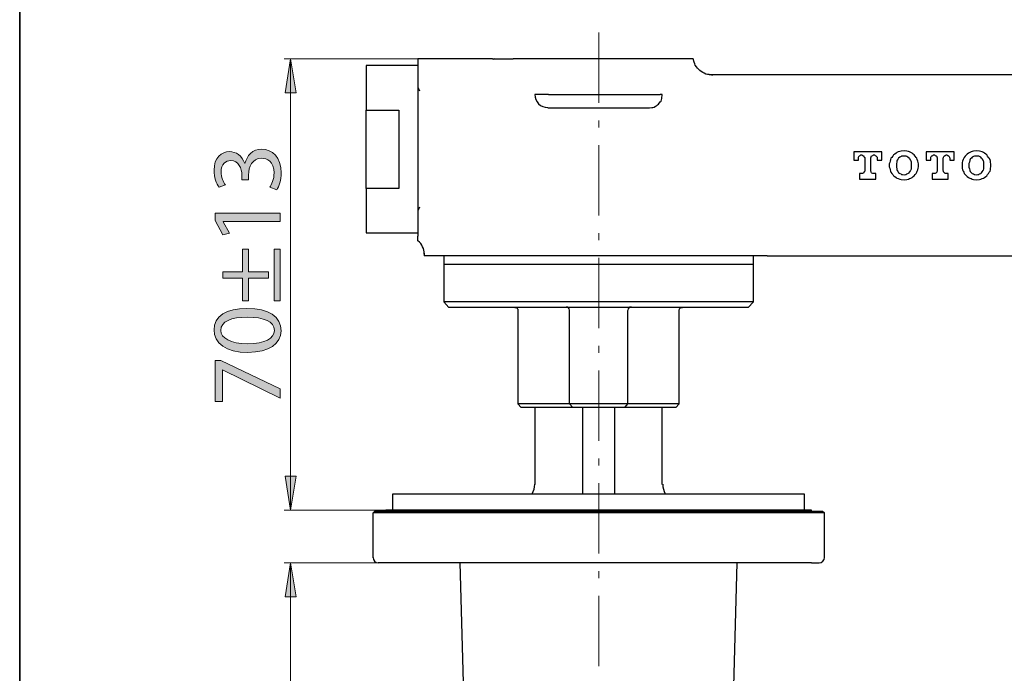
# Model space of a CAD drawing. Units: millimetres. Extents: x 0 to 250, y -250 to 0.
# Drawn here: x 0 to 59, y -77 to -38 of the extents above; entities that cross this region are included whole.
import ezdxf

# ---------------------------------------------------------------- set-up
doc = ezdxf.new("R2010")
doc.units = ezdxf.units.MM
doc.header["$MEASUREMENT"] = 0
doc.linetypes.add('AI-Linetype-0', pattern=[6.758947, 4.224342, -1.056086, 0.422434, -1.056086])
doc.layers.add('Layer 1', color=7, linetype='Continuous', lineweight=0)

# ---------------------------------------------------------------- blocks, each defined once
blk = doc.blocks.new('Block_24')
at = {"layer": 'Layer 1', "true_color": 0x000000, "transparency": 33554687}
h = blk.add_hatch(color=18, dxfattribs=at)
h.dxf.hatch_style = 2
edge = h.paths.add_edge_path()
edge.add_spline(control_points=[(15.015, -47.925), (15.111, -47.775), (15.261, -47.428), (15.261, -47.062), (15.261, -46.384), (14.829, -46.174), (14.505, -46.18), (13.96, -46.186), (13.726, -46.678), (13.726, -47.188), (13.726, -47.188), (13.726, -47.482), (13.726, -47.482), (13.726, -47.482), (13.33, -47.482), (13.33, -47.482), (13.33, -47.482), (13.33, -47.188), (13.33, -47.188), (13.33, -46.804), (13.132, -46.318), (12.67, -46.318), (12.358, -46.318), (12.083, -46.516), (12.083, -47.002), (12.083, -47.314), (12.22, -47.613), (12.341, -47.781), (12.341, -47.781), (11.957, -47.919), (11.957, -47.919), (11.807, -47.715), (11.657, -47.32), (11.657, -46.9), (11.657, -46.132), (12.113, -45.784), (12.586, -45.784), (12.988, -45.784), (13.33, -46.024), (13.504, -46.504), (13.504, -46.504), (13.516, -46.504), (13.516, -46.504), (13.612, -46.024), (13.972, -45.635), (14.517, -45.635), (15.141, -45.635), (15.687, -46.12), (15.687, -47.056), (15.687, -47.494), (15.549, -47.877), (15.423, -48.069), (15.423, -48.069), (15.015, -47.925), (15.015, -47.925)], knot_values=[0, 0, 0, 0, 1, 1, 1, 2, 2, 2, 3, 3, 3, 4, 4, 4, 5, 5, 5, 6, 6, 6, 7, 7, 7, 8, 8, 8, 9, 9, 9, 10, 10, 10, 11, 11, 11, 12, 12, 12, 13, 13, 13, 14, 14, 14, 15, 15, 15, 16, 16, 16, 17, 17, 17, 18, 18, 18, 18], degree=3, periodic=0)
h = blk.add_hatch(color=18, dxfattribs=at)
h.dxf.hatch_style = 2
edge = h.paths.add_edge_path()
edge.add_spline(control_points=[(12.215, -49.982), (12.215, -49.982), (12.215, -49.994), (12.215, -49.994), (12.215, -49.994), (12.58, -50.672), (12.58, -50.672), (12.58, -50.672), (12.179, -50.774), (12.179, -50.774), (12.179, -50.774), (11.723, -49.922), (11.723, -49.922), (11.723, -49.922), (11.723, -49.473), (11.723, -49.473), (11.723, -49.473), (15.621, -49.473), (15.621, -49.473), (15.621, -49.473), (15.621, -49.982), (15.621, -49.982), (15.621, -49.982), (12.215, -49.982), (12.215, -49.982)], knot_values=[0, 0, 0, 0, 1, 1, 1, 2, 2, 2, 3, 3, 3, 4, 4, 4, 5, 5, 5, 6, 6, 6, 7, 7, 7, 8, 8, 8, 8], degree=3, periodic=0)
h = blk.add_hatch(color=18, dxfattribs=at)
h.dxf.hatch_style = 2
edge = h.paths.add_edge_path()
edge.add_spline(control_points=[(15.261, -51.638), (15.261, -51.638), (15.621, -51.638), (15.621, -51.638), (15.621, -51.638), (15.621, -54.732), (15.621, -54.732), (15.621, -54.732), (15.261, -54.732), (15.261, -54.732), (15.261, -54.732), (15.261, -51.638), (15.261, -51.638)], knot_values=[0, 0, 0, 0, 1, 1, 1, 2, 2, 2, 3, 3, 3, 4, 4, 4, 4], degree=3, periodic=0)
edge = h.paths.add_edge_path()
edge.add_spline(control_points=[(12.19, -52.993), (12.19, -52.993), (13.36, -52.993), (13.36, -52.993), (13.36, -52.993), (13.36, -51.638), (13.36, -51.638), (13.36, -51.638), (13.72, -51.638), (13.72, -51.638), (13.72, -51.638), (13.72, -52.993), (13.72, -52.993), (13.72, -52.993), (14.919, -52.993), (14.919, -52.993), (14.919, -52.993), (14.919, -53.377), (14.919, -53.377), (14.919, -53.377), (13.72, -53.377), (13.72, -53.377), (13.72, -53.377), (13.72, -54.732), (13.72, -54.732), (13.72, -54.732), (13.36, -54.732), (13.36, -54.732), (13.36, -54.732), (13.36, -53.377), (13.36, -53.377), (13.36, -53.377), (12.19, -53.377), (12.19, -53.377), (12.19, -53.377), (12.19, -52.993), (12.19, -52.993)], knot_values=[0, 0, 0, 0, 1, 1, 1, 2, 2, 2, 3, 3, 3, 4, 4, 4, 5, 5, 5, 6, 6, 6, 7, 7, 7, 8, 8, 8, 9, 9, 9, 10, 10, 10, 11, 11, 11, 12, 12, 12, 12], degree=3, periodic=0)
h = blk.add_hatch(color=18, dxfattribs=at)
h.dxf.hatch_style = 2
edge = h.paths.add_edge_path()
edge.add_spline(control_points=[(13.69, -57.305), (14.703, -57.305), (15.279, -56.993), (15.279, -56.513), (15.279, -55.973), (14.649, -55.716), (13.654, -55.716), (12.694, -55.716), (12.065, -55.961), (12.065, -56.507), (12.065, -56.969), (12.628, -57.305), (13.69, -57.305)], knot_values=[0, 0, 0, 0, 1, 1, 1, 2, 2, 2, 3, 3, 3, 4, 4, 4, 4], degree=3, periodic=0)
edge = h.paths.add_edge_path()
edge.add_spline(control_points=[(13.63, -55.188), (14.955, -55.188), (15.687, -55.68), (15.687, -56.543), (15.687, -57.305), (14.973, -57.82), (13.684, -57.832), (12.376, -57.832), (11.657, -57.269), (11.657, -56.477), (11.657, -55.656), (12.388, -55.188), (13.63, -55.188)], knot_values=[0, 0, 0, 0, 1, 1, 1, 2, 2, 2, 3, 3, 3, 4, 4, 4, 4], degree=3, periodic=0)
h = blk.add_hatch(color=18, dxfattribs=at)
h.dxf.hatch_style = 2
edge = h.paths.add_edge_path()
edge.add_spline(control_points=[(11.723, -58.324), (11.723, -58.324), (12.071, -58.324), (12.071, -58.324), (12.071, -58.324), (15.621, -60.021), (15.621, -60.021), (15.621, -60.021), (15.621, -60.567), (15.621, -60.567), (15.621, -60.567), (12.173, -58.876), (12.173, -58.876), (12.173, -58.876), (12.16, -58.876), (12.16, -58.876), (12.16, -58.876), (12.16, -60.783), (12.16, -60.783), (12.16, -60.783), (11.723, -60.783), (11.723, -60.783), (11.723, -60.783), (11.723, -58.324), (11.723, -58.324)], knot_values=[0, 0, 0, 0, 1, 1, 1, 2, 2, 2, 3, 3, 3, 4, 4, 4, 5, 5, 5, 6, 6, 6, 7, 7, 7, 8, 8, 8, 8], degree=3, periodic=0)
at = {"layer": 'Layer 1'}
for points, knots in [([(15.015, -47.925), (15.111, -47.775), (15.261, -47.428), (15.261, -47.062), (15.261, -46.384), (14.829, -46.174), (14.505, -46.18), (13.96, -46.186), (13.726, -46.678), (13.726, -47.188), (13.726, -47.188), (13.726, -47.482), (13.726, -47.482), (13.726, -47.482), (13.33, -47.482), (13.33, -47.482), (13.33, -47.482), (13.33, -47.188), (13.33, -47.188), (13.33, -46.804), (13.132, -46.318), (12.67, -46.318), (12.358, -46.318), (12.083, -46.516), (12.083, -47.002), (12.083, -47.314), (12.22, -47.613), (12.341, -47.781), (12.341, -47.781), (11.957, -47.919), (11.957, -47.919), (11.807, -47.715), (11.657, -47.32), (11.657, -46.9), (11.657, -46.132), (12.113, -45.784), (12.586, -45.784), (12.988, -45.784), (13.33, -46.024), (13.504, -46.504), (13.504, -46.504), (13.516, -46.504), (13.516, -46.504), (13.612, -46.024), (13.972, -45.635), (14.517, -45.635), (15.141, -45.635), (15.687, -46.12), (15.687, -47.056), (15.687, -47.494), (15.549, -47.877), (15.423, -48.069), (15.423, -48.069), (15.015, -47.925), (15.015, -47.925)], [0, 0, 0, 0, 1, 1, 1, 2, 2, 2, 3, 3, 3, 4, 4, 4, 5, 5, 5, 6, 6, 6, 7, 7, 7, 8, 8, 8, 9, 9, 9, 10, 10, 10, 11, 11, 11, 12, 12, 12, 13, 13, 13, 14, 14, 14, 15, 15, 15, 16, 16, 16, 17, 17, 17, 18, 18, 18, 18]), ([(12.215, -49.982), (12.215, -49.982), (12.215, -49.994), (12.215, -49.994), (12.215, -49.994), (12.58, -50.672), (12.58, -50.672), (12.58, -50.672), (12.179, -50.774), (12.179, -50.774), (12.179, -50.774), (11.723, -49.922), (11.723, -49.922), (11.723, -49.922), (11.723, -49.473), (11.723, -49.473), (11.723, -49.473), (15.621, -49.473), (15.621, -49.473), (15.621, -49.473), (15.621, -49.982), (15.621, -49.982), (15.621, -49.982), (12.215, -49.982), (12.215, -49.982)], [0, 0, 0, 0, 1, 1, 1, 2, 2, 2, 3, 3, 3, 4, 4, 4, 5, 5, 5, 6, 6, 6, 7, 7, 7, 8, 8, 8, 8]), ([(12.19, -52.993), (12.19, -52.993), (13.36, -52.993), (13.36, -52.993), (13.36, -52.993), (13.36, -51.638), (13.36, -51.638), (13.36, -51.638), (13.72, -51.638), (13.72, -51.638), (13.72, -51.638), (13.72, -52.993), (13.72, -52.993), (13.72, -52.993), (14.919, -52.993), (14.919, -52.993), (14.919, -52.993), (14.919, -53.377), (14.919, -53.377), (14.919, -53.377), (13.72, -53.377), (13.72, -53.377), (13.72, -53.377), (13.72, -54.732), (13.72, -54.732), (13.72, -54.732), (13.36, -54.732), (13.36, -54.732), (13.36, -54.732), (13.36, -53.377), (13.36, -53.377), (13.36, -53.377), (12.19, -53.377), (12.19, -53.377), (12.19, -53.377), (12.19, -52.993), (12.19, -52.993)], [0, 0, 0, 0, 1, 1, 1, 2, 2, 2, 3, 3, 3, 4, 4, 4, 5, 5, 5, 6, 6, 6, 7, 7, 7, 8, 8, 8, 9, 9, 9, 10, 10, 10, 11, 11, 11, 12, 12, 12, 12]), ([(15.261, -51.638), (15.261, -51.638), (15.621, -51.638), (15.621, -51.638), (15.621, -51.638), (15.621, -54.732), (15.621, -54.732), (15.621, -54.732), (15.261, -54.732), (15.261, -54.732), (15.261, -54.732), (15.261, -51.638), (15.261, -51.638)], [0, 0, 0, 0, 1, 1, 1, 2, 2, 2, 3, 3, 3, 4, 4, 4, 4]), ([(13.63, -55.188), (14.955, -55.188), (15.687, -55.68), (15.687, -56.543), (15.687, -57.305), (14.973, -57.82), (13.684, -57.832), (12.376, -57.832), (11.657, -57.269), (11.657, -56.477), (11.657, -55.656), (12.388, -55.188), (13.63, -55.188)], [0, 0, 0, 0, 1, 1, 1, 2, 2, 2, 3, 3, 3, 4, 4, 4, 4]), ([(13.69, -57.305), (14.703, -57.305), (15.279, -56.993), (15.279, -56.513), (15.279, -55.973), (14.649, -55.716), (13.654, -55.716), (12.694, -55.716), (12.065, -55.961), (12.065, -56.507), (12.065, -56.969), (12.628, -57.305), (13.69, -57.305)], [0, 0, 0, 0, 1, 1, 1, 2, 2, 2, 3, 3, 3, 4, 4, 4, 4]), ([(11.723, -58.324), (11.723, -58.324), (12.071, -58.324), (12.071, -58.324), (12.071, -58.324), (15.621, -60.021), (15.621, -60.021), (15.621, -60.021), (15.621, -60.567), (15.621, -60.567), (15.621, -60.567), (12.173, -58.876), (12.173, -58.876), (12.173, -58.876), (12.16, -58.876), (12.16, -58.876), (12.16, -58.876), (12.16, -60.783), (12.16, -60.783), (12.16, -60.783), (11.723, -60.783), (11.723, -60.783), (11.723, -60.783), (11.723, -58.324), (11.723, -58.324)], [0, 0, 0, 0, 1, 1, 1, 2, 2, 2, 3, 3, 3, 4, 4, 4, 5, 5, 5, 6, 6, 6, 7, 7, 7, 8, 8, 8, 8])]:
    blk.add_open_spline(points, degree=3, knots=knots, dxfattribs=at)
blk = doc.blocks.new('Block_23')
at = {"layer": 'Layer 1'}
blk.add_blockref('Block_24', (0, 0), dxfattribs=at)
blk = doc.blocks.new('Block_4')
at = {"layer": 'Layer 1', "true_color": 0x000000, "transparency": 33554687}
h = blk.add_hatch(color=18, dxfattribs=at)
h.dxf.hatch_style = 2
h.paths.add_polyline_path([(15.924, -42.256), (16.585, -42.256), (16.255, -40.213)])
h = blk.add_hatch(color=18, dxfattribs=at)
h.dxf.hatch_style = 2
h.paths.add_polyline_path([(16.585, -65.257), (15.924, -65.257), (16.255, -67.299)])
h = blk.add_hatch(color=18, dxfattribs=at)
h.dxf.hatch_style = 2
h.paths.add_polyline_path([(15.924, -72.492), (16.585, -72.492), (16.255, -70.45)])
at = {"layer": 'Layer 1', "color": 18, "linetype": 'AI-Linetype-0', "lineweight": 9, "true_color": 0x000000}
blk.add_line((34.738, -38.638), (34.738, -123.446), dxfattribs=at)
at = {"layer": 'Layer 1', "color": 18, "lineweight": 15, "true_color": 0x000000}
for p, q in [((23.888, -40.213), (15.874, -40.213)), ((16.255, -40.213), (16.255, -67.299)), ((23.888, -67.299), (15.874, -67.299)), ((21.5, -70.45), (15.874, -70.45)), ((16.255, -70.45), (16.255, -118.929))]:
    blk.add_line(p, q, dxfattribs=at)
at = {"layer": 'Layer 1', "color": 18, "lineweight": 25, "true_color": 0x000000}
for p, q in [((23.888, -40.62), (20.788, -40.62)), ((28.36, -40.213), (23.888, -40.213)), ((23.888, -40.213), (23.888, -50.377)), ((23.888, -40.62), (23.888, -50.656)), ((28.487, -40.213), (28.436, -40.239)), ((28.487, -40.213), (28.436, -40.239)), ((28.487, -40.213), (29.605, -40.213)), ((31.866, -40.213), (29.605, -40.213)), ((37.583, -40.213), (31.866, -40.213)), ((40.2, -40.213), (37.583, -40.213)), ((41.547, -41.179), (41.369, -41.179)), ((41.522, -41.179), (41.369, -41.179)), ((68.328, -41.179), (41.572, -41.179)), ((31.714, -42.348), (31.028, -42.348)), ((31.714, -42.348), (37.761, -42.348)), ((37.761, -42.348), (38.422, -42.348)), ((20.788, -47.988), (20.788, -43.288)), ((31.688, -43.161), (37.787, -43.161)), ((20.788, -50.656), (23.888, -50.656)), ((23.888, -50.377), (23.888, -50.86)), ((23.888, -51.139), (23.888, -50.86)), ((24.269, -51.876), (24.269, -51.927)), ((24.269, -51.927), (24.269, -52.028)), ((24.269, -51.927), (24.269, -51.927)), ((44.621, -52.028), (24.269, -52.028)), ((25.438, -52.028), (25.438, -52.562)), ((44.012, -52.562), (44.012, -52.028)), ((44.012, -54.798), (44.012, -52.562)), ((44.85, -52.028), (44.621, -52.028)), ((44.85, -52.028), (46.171, -52.028)), ((46.171, -52.028), (62.179, -52.028)), ((43.707, -55.128), (44.012, -54.798)), ((32.095, -60.921), (29.884, -60.921)), ((32.197, -61.125), (30.088, -61.125)), ((30.901, -61.125), (30.901, -65.749)), ((32.984, -60.921), (32.095, -60.921)), ((33.188, -61.125), (32.197, -61.125)), ((32.984, -60.921), (33.188, -61.125)), ((33.772, -61.125), (33.772, -66.333)), ((35.703, -66.333), (35.703, -61.125)), ((37.253, -61.125), (36.287, -61.125)), ((37.355, -60.921), (36.465, -60.921)), ((39.362, -61.125), (37.253, -61.125)), ((39.565, -60.921), (37.355, -60.921)), ((38.549, -65.749), (38.549, -61.125)), ((22.363, -66.333), (22.363, -67.299)), ((47.086, -66.333), (22.363, -66.333)), ((47.086, -67.299), (47.086, -66.333)), ((21.957, -67.299), (21.957, -67.35)), ((47.493, -67.299), (21.957, -67.299)), ((47.493, -67.35), (47.493, -67.299)), ((21.195, -70.145), (21.195, -67.451)), ((21.296, -67.35), (21.957, -67.35)), ((47.493, -67.451), (21.957, -67.451)), ((47.493, -70.45), (47.95, -70.45))]:
    blk.add_line(p, q, dxfattribs=at)
at = {"layer": 'Layer 1'}
for points in [[(15.924, -42.256), (16.585, -42.256), (16.255, -40.213)], [(16.585, -65.257), (15.924, -65.257), (16.255, -67.299)], [(15.924, -72.492), (16.585, -72.492), (16.255, -70.45)]]:
    blk.add_lwpolyline(points, close=True, dxfattribs=at)
at = {"layer": 'Layer 1', "color": 18, "lineweight": 25, "true_color": 0x000000}
for points in [[(20.788, -40.62), (20.788, -43.288), (22.745, -43.288), (22.745, -47.988), (20.788, -47.988), (20.788, -50.656)], [(28.436, -40.239), (28.36, -40.213), (28.436, -40.239)], [(41.572, -41.179), (41.369, -41.154), (41.268, -41.154), (41.166, -41.128), (41.064, -41.077), (40.988, -41.026), (40.886, -40.976), (40.81, -40.925), (40.734, -40.849), (40.658, -40.772), (40.607, -40.696), (40.531, -40.595), (40.505, -40.518), (40.454, -40.417), (40.404, -40.213), (40.2, -40.213)], [(41.522, -41.204), (41.572, -41.179), (41.547, -41.204)], [(31.028, -42.348), (30.901, -42.348), (30.901, -42.399)], [(37.787, -43.161), (37.914, -43.135), (37.99, -43.135), (38.066, -43.11), (38.142, -43.059), (38.193, -43.034), (38.269, -42.983), (38.32, -42.932), (38.371, -42.881), (38.422, -42.805), (38.473, -42.754), (38.498, -42.678), (38.523, -42.602), (38.523, -42.551), (38.549, -42.399)], [(38.549, -42.399), (38.549, -42.348), (38.422, -42.348)], [(50.034, -45.803), (50.034, -46.286), (50.313, -46.286), (50.313, -46.184), (50.313, -46.134), (50.313, -46.108), (50.338, -46.083), (50.364, -46.032), (50.389, -46.032), (50.415, -46.007), (50.465, -45.981), (50.491, -45.981), (50.542, -45.981), (50.567, -46.007), (50.592, -46.032), (50.643, -46.032), (50.643, -46.083), (50.669, -46.108), (50.694, -46.134), (50.694, -46.184), (50.694, -46.921), (50.694, -46.947), (50.669, -46.998), (50.643, -47.023), (50.643, -47.048), (50.592, -47.074), (50.567, -47.099), (50.542, -47.099), (50.491, -47.099), (50.389, -47.099), (50.389, -47.429), (51.355, -47.429), (51.355, -47.099), (51.253, -47.099), (51.202, -47.099), (51.177, -47.099), (51.126, -47.074), (51.101, -47.048), (51.075, -47.023), (51.075, -46.998), (51.05, -46.947), (51.05, -46.921), (51.05, -46.184), (51.05, -46.134), (51.075, -46.108), (51.075, -46.083), (51.101, -46.032), (51.126, -46.032), (51.177, -46.007), (51.202, -45.981), (51.253, -45.981), (51.279, -45.981), (51.329, -46.007), (51.355, -46.032), (51.38, -46.032), (51.406, -46.083), (51.431, -46.108), (51.431, -46.134), (51.431, -46.184), (51.431, -46.286), (51.71, -46.286), (51.71, -45.803), (50.034, -45.803)], [(53.057, -45.727), (52.879, -45.753), (52.803, -45.778), (52.701, -45.803), (52.625, -45.829), (52.574, -45.88), (52.498, -45.93), (52.422, -45.981), (52.371, -46.057), (52.32, -46.134), (52.269, -46.184), (52.244, -46.261), (52.219, -46.362), (52.193, -46.439), (52.168, -46.515), (52.168, -46.616), (52.168, -46.693), (52.193, -46.769), (52.219, -46.87), (52.244, -46.947), (52.269, -47.023), (52.32, -47.099), (52.371, -47.15), (52.422, -47.226), (52.498, -47.277), (52.574, -47.328), (52.625, -47.379), (52.701, -47.404), (52.803, -47.429), (52.879, -47.455), (53.057, -47.48), (53.21, -47.455), (53.311, -47.429), (53.387, -47.404), (53.464, -47.379), (53.54, -47.328), (53.591, -47.277), (53.667, -47.226), (53.718, -47.15), (53.769, -47.099), (53.819, -47.023), (53.845, -46.947), (53.87, -46.87), (53.896, -46.769), (53.921, -46.693), (53.921, -46.616), (53.921, -46.515), (53.896, -46.439), (53.87, -46.362), (53.845, -46.261), (53.819, -46.184), (53.769, -46.134), (53.718, -46.057), (53.667, -45.981), (53.591, -45.93), (53.54, -45.88), (53.464, -45.829), (53.387, -45.803), (53.311, -45.778), (53.21, -45.753), (53.057, -45.727)], [(52.6, -46.489), (52.6, -46.718), (52.625, -46.82), (52.625, -46.896), (52.651, -46.921), (52.676, -46.972), (52.701, -46.998), (52.727, -47.048), (52.803, -47.099), (52.879, -47.125), (52.905, -47.15), (52.955, -47.15), (53.057, -47.175), (53.133, -47.15), (53.184, -47.15), (53.21, -47.125), (53.286, -47.099), (53.362, -47.048), (53.387, -46.998), (53.413, -46.972), (53.438, -46.921), (53.464, -46.896), (53.489, -46.82), (53.489, -46.718), (53.489, -46.489), (53.489, -46.413), (53.464, -46.311), (53.438, -46.286), (53.413, -46.235), (53.387, -46.21), (53.362, -46.184), (53.286, -46.108), (53.21, -46.083), (53.184, -46.057), (53.133, -46.057), (53.057, -46.057), (52.955, -46.057), (52.905, -46.057), (52.879, -46.083), (52.803, -46.108), (52.727, -46.184), (52.701, -46.21), (52.676, -46.235), (52.651, -46.286), (52.625, -46.311), (52.625, -46.413), (52.6, -46.489)], [(55.801, -46.286), (56.055, -46.286), (56.055, -45.803), (54.378, -45.803), (54.378, -46.286), (54.658, -46.286), (54.658, -46.184), (54.658, -46.134), (54.658, -46.108), (54.683, -46.083), (54.709, -46.032), (54.734, -46.032), (54.785, -46.007), (54.81, -45.981), (54.836, -45.981), (54.887, -45.981), (54.912, -46.007), (54.963, -46.032), (54.988, -46.032), (55.014, -46.083), (55.014, -46.108), (55.039, -46.134), (55.039, -46.184), (55.039, -46.921), (55.039, -46.947), (55.014, -46.998), (55.014, -47.023), (54.988, -47.048), (54.963, -47.074), (54.912, -47.099), (54.887, -47.099), (54.836, -47.099), (54.734, -47.099), (54.734, -47.429), (55.7, -47.429), (55.7, -47.099), (55.598, -47.099), (55.573, -47.099), (55.522, -47.099), (55.496, -47.074), (55.471, -47.048), (55.446, -47.023), (55.42, -46.998), (55.42, -46.947), (55.395, -46.921), (55.395, -46.184), (55.42, -46.134), (55.42, -46.108), (55.446, -46.083), (55.471, -46.032), (55.496, -46.032), (55.522, -46.007), (55.573, -45.981), (55.598, -45.981), (55.623, -45.981), (55.674, -46.007), (55.7, -46.032), (55.725, -46.032), (55.75, -46.083), (55.776, -46.108), (55.776, -46.134), (55.801, -46.184), (55.801, -46.286)], [(57.402, -47.48), (57.58, -47.455), (57.656, -47.429), (57.732, -47.404), (57.809, -47.379), (57.885, -47.328), (57.961, -47.277), (58.012, -47.226), (58.063, -47.15), (58.113, -47.099), (58.164, -47.023), (58.215, -46.947), (58.24, -46.87), (58.24, -46.769), (58.266, -46.693), (58.266, -46.616), (58.266, -46.515), (58.24, -46.439), (58.24, -46.362), (58.215, -46.261), (58.164, -46.184), (58.113, -46.134), (58.063, -46.057), (58.012, -45.981), (57.961, -45.93), (57.885, -45.88), (57.809, -45.829), (57.732, -45.803), (57.656, -45.778), (57.58, -45.753), (57.402, -45.727), (57.224, -45.753), (57.148, -45.778), (57.072, -45.803), (56.995, -45.829), (56.919, -45.88), (56.843, -45.93), (56.792, -45.981), (56.716, -46.057), (56.665, -46.134), (56.64, -46.184), (56.589, -46.261), (56.564, -46.362), (56.538, -46.439), (56.538, -46.515), (56.538, -46.616), (56.538, -46.693), (56.538, -46.769), (56.564, -46.87), (56.589, -46.947), (56.64, -47.023), (56.665, -47.099), (56.716, -47.15), (56.792, -47.226), (56.843, -47.277), (56.919, -47.328), (56.995, -47.379), (57.072, -47.404), (57.148, -47.429), (57.224, -47.455), (57.402, -47.48)], [(56.945, -46.489), (56.945, -46.718), (56.97, -46.82), (56.995, -46.896), (56.995, -46.921), (57.021, -46.972), (57.046, -46.998), (57.097, -47.048), (57.148, -47.099), (57.224, -47.125), (57.275, -47.15), (57.3, -47.15), (57.402, -47.175), (57.478, -47.15), (57.529, -47.15), (57.58, -47.125), (57.656, -47.099), (57.707, -47.048), (57.732, -46.998), (57.758, -46.972), (57.783, -46.921), (57.809, -46.896), (57.834, -46.82), (57.834, -46.718), (57.834, -46.489), (57.834, -46.413), (57.809, -46.311), (57.783, -46.286), (57.758, -46.235), (57.732, -46.21), (57.707, -46.184), (57.656, -46.108), (57.58, -46.083), (57.529, -46.057), (57.478, -46.057), (57.402, -46.057), (57.3, -46.057), (57.275, -46.057), (57.224, -46.083), (57.148, -46.108), (57.097, -46.184), (57.046, -46.21), (57.021, -46.235), (56.995, -46.286), (56.995, -46.311), (56.97, -46.413), (56.945, -46.489)], [(24.269, -51.927), (24.269, -51.8), (24.244, -51.698), (24.218, -51.596), (24.168, -51.495), (24.117, -51.393), (24.066, -51.292), (23.99, -51.215), (23.888, -51.139)], [(25.438, -52.562), (25.438, -54.798), (25.743, -55.128)], [(44.012, -52.562), (34.738, -52.562), (25.438, -52.562)], [(44.012, -54.798), (34.738, -54.798), (25.438, -54.798)], [(43.707, -55.128), (34.738, -55.128), (25.743, -55.128)], [(29.707, -55.128), (29.732, -55.128), (29.783, -55.128), (29.808, -55.154), (29.834, -55.179), (29.859, -55.205), (29.884, -55.23), (29.884, -55.281), (29.884, -55.306)], [(29.884, -55.306), (29.884, -60.921), (30.088, -61.125)], [(36.465, -55.306), (36.465, -60.921), (32.984, -60.921), (32.984, -55.306)], [(39.362, -61.125), (39.565, -60.921), (39.565, -55.306), (39.565, -55.281), (39.591, -55.23), (39.591, -55.205), (39.616, -55.179), (39.641, -55.154), (39.692, -55.128), (39.718, -55.128), (39.768, -55.128)], [(36.465, -60.921), (36.287, -61.125), (33.188, -61.125)], [(21.957, -67.451), (21.195, -67.451), (21.296, -67.35)], [(21.957, -67.35), (47.493, -67.35), (48.153, -67.35), (48.28, -67.451)], [(48.28, -70.145), (48.28, -67.451), (47.493, -67.451)], [(47.493, -70.45), (21.957, -70.45), (21.5, -70.45)], [(26.403, -70.45), (26.81, -84.831), (27.191, -99.212)], [(42.258, -100.025), (42.64, -85.238), (43.046, -70.45)]]:
    blk.add_lwpolyline(points, dxfattribs=at)
for points in [[(23.913, -41.954), (23.913, -42.022), (23.95, -42.085), (24.009, -42.119)], [(24.009, -49.132), (23.95, -49.166), (23.913, -49.229), (23.913, -49.297)], [(32.984, -55.293), (32.984, -55.188), (32.899, -55.103), (32.794, -55.103)], [(36.681, -55.103), (36.576, -55.103), (36.491, -55.188), (36.491, -55.293)], [(30.746, -66.314), (30.847, -66.139), (30.901, -65.939), (30.901, -65.736)], [(38.574, -65.736), (38.574, -65.939), (38.628, -66.139), (38.729, -66.314)], [(21.195, -70.132), (21.195, -70.308), (21.337, -70.45), (21.512, -70.45)], [(47.963, -70.45), (48.138, -70.45), (48.28, -70.308), (48.28, -70.132)]]:
    blk.add_open_spline(points, degree=3, dxfattribs=at)
blk.add_open_spline([(30.901, -42.365), (30.902, -42.571), (30.985, -42.768), (31.132, -42.912), (31.278, -43.057), (31.476, -43.137), (31.682, -43.135)], degree=3, knots=[0, 0, 0, 0, 1, 1, 1, 2, 2, 2, 2], dxfattribs=at)
at = {"layer": 'Layer 1'}
blk.add_blockref('Block_23', (0, 0), dxfattribs=at)

msp = doc.modelspace()

# ---------------------------------------------------------------- linework, layer by layer
at = {"layer": 'Layer 1'}
msp.add_lwpolyline([(250, -250), (0, -250), (0, 0), (250, 0)], close=True, dxfattribs=at)
at = {"layer": 'Layer 1', "color": 250, "lineweight": 35, "true_color": 0x353839}
msp.add_lwpolyline([(250, -250), (0, -250), (0, 0), (250, 0)], close=True, dxfattribs=at)

# ---------------------------------------------------------------- block references
at = {"layer": 'Layer 1'}
msp.add_blockref('Block_4', (0, 0), dxfattribs=at)

doc.saveas('drawing.dxf')
